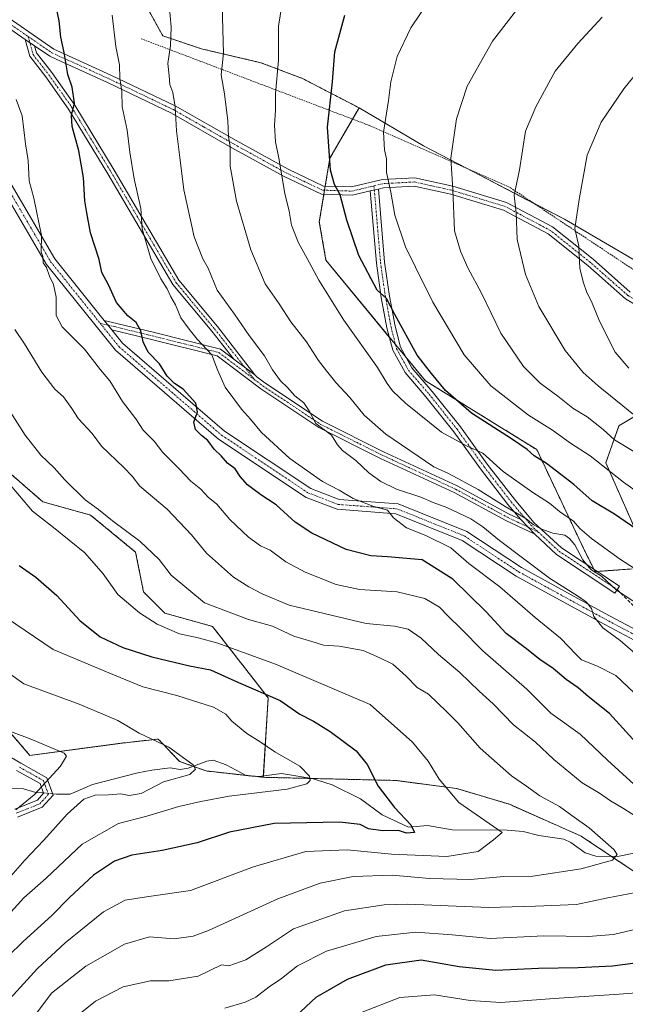
# Model space of a CAD drawing. Units: metres. Extents: x 623625 to 627055, y 4778136 to 4780512.
# Drawn here: x 624198 to 624381, y 4779598 to 4779896 of the extents above; entities that cross this region are included whole.
import ezdxf

# ---------------------------------------------------------------- set-up
doc = ezdxf.new("R2010")
doc.units = ezdxf.units.M
doc.header["$MEASUREMENT"] = 0
for name, pattern in [('TRAZO_Y_PUNTO', [1, 0.5, -0.25, 0, -0.25]), ('TRAZOS', [0.75, 0.5, -0.25]), ('TRAZOSX2', [1.5, 1, -0.5])]:
    doc.linetypes.add(name, pattern=pattern)
for name, color, linetype, lineweight in [('Alambrada', 19, 'TRAZOS', 0), ('Arbolado forestal', 92, 'TRAZOS', 0), ('Arbolado forestal CxS', 92, 'Continuous', 0), ('Camino', 19, 'Continuous', 0), ('Camino Cxs', 19, 'Continuous', 0), ('Camino eje', 39, 'TRAZO_Y_PUNTO', 13), ('Corriente natural lineal', 142, 'Continuous', 13), ('Corriente natural lineal oculto', 19, 'TRAZO_Y_PUNTO', 13), ('Curva de nivel maestra', 36, 'Continuous', 30), ('Curva de nivel normal', 36, 'Continuous', 0), ('Pastizal CxS', 92, 'Continuous', 0), ('Pista no pavimentada', 254, 'Continuous', 13), ('Pista no pavimentada Cxs', 254, 'Continuous', 0), ('Pista pavimentada eje', 135, 'TRAZO_Y_PUNTO', 0), ('Prado', 92, 'Continuous', 0), ('Prado CxS', 92, 'Continuous', 0), ('Senda', 19, 'TRAZOSX2', 0)]:
    doc.layers.add(name, color=color, linetype=linetype, lineweight=lineweight)

# ---------------------------------------------------------------- blocks, each defined once
blk = doc.blocks.new('*U152')
at = {"layer": 'Prado CxS', "color": 92, "linetype": 'Continuous', "lineweight": 0}
blk.add_polyline3d([(624168.05, 4779782.2, 401.9), (624204.86, 4779750.19, 406.39), (624219.27, 4779746.19, 408.93), (624232.87, 4779734.98, 409.09), (624235.27, 4779722.98, 406.66), (624241.67, 4779716.58, 406.04), (624256.08, 4779712.57, 407.27), (624272.88, 4779690.97, 399.45), (624271.39, 4779667, 393.82), (624254.18, 4779668.92, 390.86), (624246.12, 4779671.81, 389.95), (624242.32, 4779675.81, 389.81), (624242.26, 4779675.88, 389.82), (624240.77, 4779677.45, 389.94), (624239.72, 4779678.56, 390.1), (624234.11, 4779677.93, 389.38), (624228.88, 4779677.35, 388.51), (624200.98, 4779673.62, 383.7), (624190.29, 4779685.96, 385.97)], dxfattribs=at)
blk = doc.blocks.new('*U153')
at = {"layer": 'Pastizal CxS', "color": 92, "linetype": 'Continuous', "lineweight": 0}
for points in [[(624390.73, 4779780.33, 469.1), (624378.73, 4779773.13, 461.73), (624374.72, 4779761.92, 455.45), (624384.33, 4779740.32, 449.43)], [(624382.73, 4779729.92, 444.53), (624371.52, 4779729.12, 439.76), (624368.32, 4779735.52, 441.54), (624353.92, 4779765.93, 450.52), (624347.52, 4779769.93, 450.63), (624320.32, 4779786.73, 448.46), (624290.32, 4779823.11, 446.51), (624288.31, 4779834.74, 447.37), (624291.51, 4779853.94, 449.91), (624300.31, 4779869.14, 452.51), (624319.77, 4779857.62, 458.03), (624362.26, 4779835.48, 468.91), (624405.93, 4779809.93, 479.63)]]:
    blk.add_polyline3d(points, dxfattribs=at)
blk = doc.blocks.new('*U161')
at = {"layer": 'Curva de nivel normal', "color": 36, "linetype": 'Continuous', "lineweight": 0}
blk.add_polyline3d([(624388.14, 4779750.41, 455), (624380.1, 4779756.15, 455), (624369.99, 4779764.02, 455), (624364.06, 4779767.92, 455), (624358.71, 4779771.85, 455), (624351.42, 4779776.35, 455), (624340.09, 4779785.23, 455), (624332.03, 4779794.59, 455), (624322.55, 4779810.45, 455), (624317.3, 4779821.04, 455), (624314.27, 4779827.22, 455), (624311.07, 4779836.73, 455), (624309.89, 4779843.66, 455), (624308.56, 4779849.65, 455), (624308.62, 4779853.74, 455), (624307.98, 4779856.48, 455), (624307.71, 4779861.83, 455), (624309.18, 4779871.36, 455), (624309.93, 4779877.02, 455), (624311.78, 4779884.59, 455), (624315.89, 4779893.27, 455), (624325.08, 4779906.98, 455)], dxfattribs=at)
blk = doc.blocks.new('*U166')
at = {"layer": 'Curva de nivel normal', "color": 36, "linetype": 'Continuous', "lineweight": 0}
blk.add_polyline3d([(624193.83, 4779635.52, 390), (624199.39, 4779641.97, 390), (624205.16, 4779648.03, 390), (624212.22, 4779655.89, 390), (624217.26, 4779660.36, 390), (624220.67, 4779661.57, 390), (624224.7, 4779661.72, 390), (624228.42, 4779662.04, 390), (624230.95, 4779661.54, 390), (624234.56, 4779662.13, 390), (624241.28, 4779665.64, 390), (624249.26, 4779667.82, 390), (624250.93, 4779669.47, 390), (624250.2, 4779670.74, 390), (624242.94, 4779676.08, 390), (624233.98, 4779680.3, 390), (624227.47, 4779684.13, 390), (624215.86, 4779689.05, 390), (624199.15, 4779695.28, 390), (624190.28, 4779701.47, 390)], dxfattribs=at)
blk = doc.blocks.new('*U169')
at = {"layer": 'Curva de nivel normal', "color": 36, "linetype": 'Continuous', "lineweight": 0}
blk.add_polyline3d([(624352.96, 4779905.32, 460), (624340.59, 4779889.29, 460), (624332.95, 4779875.65, 460), (624329.7, 4779865.84, 460), (624327.99, 4779853.95, 460), (624328.6, 4779844.49, 460), (624329.12, 4779832.04, 460), (624330.91, 4779825.91, 460), (624333.16, 4779820.82, 460), (624337.22, 4779813.14, 460), (624343.08, 4779801.12, 460), (624349.95, 4779791.02, 460), (624355, 4779785.98, 460), (624360.25, 4779782.07, 460), (624364.78, 4779778.47, 460), (624369.14, 4779775.8, 460), (624373.93, 4779772.05, 460), (624377.37, 4779768.91, 460), (624383.21, 4779765.37, 460)], dxfattribs=at)
blk = doc.blocks.new('*U171')
at = {"layer": 'Curva de nivel normal', "color": 36, "linetype": 'Continuous', "lineweight": 0}
blk.add_polyline3d([(624385.8, 4779881.77, 470), (624380.22, 4779874.86, 470), (624373.32, 4779864.77, 470), (624369.17, 4779854.88, 470), (624366.72, 4779841.44, 470), (624365.43, 4779832.74, 470), (624366.64, 4779827.36, 470), (624366.91, 4779820.58, 470), (624368.04, 4779816.34, 470), (624368.92, 4779813.66, 470), (624370.68, 4779810.12, 470), (624372.84, 4779804.68, 470), (624377.61, 4779795.39, 470), (624381.7, 4779790.55, 470)], dxfattribs=at)
blk = doc.blocks.new('*U194')
at = {"layer": 'Curva de nivel normal', "color": 36, "linetype": 'Continuous', "lineweight": 0}
blk.add_polyline3d([(624373.63, 4779896.51, 465), (624366.28, 4779888.56, 465), (624359.48, 4779880.17, 465), (624353.61, 4779869.41, 465), (624350.56, 4779862.07, 465), (624348.69, 4779850.4, 465), (624347.07, 4779842.74, 465), (624347.66, 4779837.4, 465), (624348.05, 4779829.38, 465), (624350.56, 4779818.78, 465), (624354.58, 4779809.16, 465), (624362.46, 4779795.83, 465), (624367.92, 4779789.25, 465), (624372.43, 4779785.19, 465), (624392.66, 4779768.76, 465)], dxfattribs=at)
blk = doc.blocks.new('*U219')
at = {"layer": 'Curva de nivel normal', "color": 36, "linetype": 'Continuous', "lineweight": 0}
for points in [[(624259.82, 4779597.3, 420), (624265.93, 4779599.12, 420), (624269.19, 4779600.64, 420), (624273.16, 4779603.71, 420), (624276.94, 4779606.26, 420), (624281.76, 4779610.09, 420), (624290.5, 4779614.56, 420), (624305.49, 4779618.95, 420), (624317.39, 4779620.24, 420), (624328.44, 4779619.46, 420), (624339.85, 4779618.34, 420), (624356.02, 4779619.11, 420), (624369.42, 4779618.98, 420), (624377.08, 4779619.56, 420), (624386.08, 4779621.64, 420)], [(624383.26, 4779664.9, 420), (624375.23, 4779672.22, 420), (624367.05, 4779680.04, 420), (624358.16, 4779686.4, 420), (624350.88, 4779693.58, 420), (624337.66, 4779705.24, 420), (624331.01, 4779711.95, 420), (624327.16, 4779715.64, 420), (624324.59, 4779718.36, 420), (624320.13, 4779720.97, 420), (624311.75, 4779722.96, 420), (624300.42, 4779723.73, 420), (624293.42, 4779725.2, 420), (624284.02, 4779728.9, 420), (624278.19, 4779732.05, 420), (624273.52, 4779735.6, 420), (624270.58, 4779736.93, 420), (624266.89, 4779739.47, 420), (624261.26, 4779744.85, 420), (624257.33, 4779749.45, 420), (624254.81, 4779751.59, 420), (624252.54, 4779753.99, 420), (624249.54, 4779756.38, 420), (624245.98, 4779760.18, 420), (624241.05, 4779765.04, 420), (624238.48, 4779768.47, 420), (624235.18, 4779771.83, 420), (624232.92, 4779775.22, 420), (624228.95, 4779780.48, 420), (624225.1, 4779786.7, 420), (624222.31, 4779790.05, 420), (624217.44, 4779796.24, 420), (624210.75, 4779802.97, 420), (624208.93, 4779806.42, 420), (624208.93, 4779811.93, 420), (624208.08, 4779815.81, 420), (624206.87, 4779818.3, 420), (624205.96, 4779820.97, 420), (624204.98, 4779822.38, 420), (624204.92, 4779824.26, 420), (624204.38, 4779825.7, 420), (624204.46, 4779830.62, 420), (624202.13, 4779841.82, 420), (624200.76, 4779847.07, 420), (624200.45, 4779853.2, 420), (624199.64, 4779858.28, 420), (624198.68, 4779866.74, 420), (624196.83, 4779871.61, 420)]]:
    blk.add_polyline3d(points, dxfattribs=at)
blk = doc.blocks.new('*U233')
at = {"layer": 'Curva de nivel normal', "color": 36, "linetype": 'Continuous', "lineweight": 0}
blk.add_polyline3d([(624193.87, 4779756.59, 405), (624201.79, 4779747.38, 405), (624208.07, 4779742.47, 405), (624217.56, 4779734.81, 405), (624223.09, 4779728.41, 405), (624227.54, 4779722.19, 405), (624234.09, 4779716.63, 405), (624239.39, 4779713.25, 405), (624246.16, 4779710.37, 405), (624251.77, 4779709.09, 405), (624257.71, 4779707.5, 405), (624275.09, 4779701.18, 405), (624303.68, 4779689, 405), (624316.45, 4779677.64, 405), (624321.18, 4779671.91, 405), (624324.44, 4779666.46, 405), (624330.38, 4779659.45, 405), (624343.44, 4779650.37, 405), (624340.88, 4779648.15, 405), (624336.23, 4779644.6, 405), (624326.79, 4779643.08, 405), (624310.08, 4779643.83, 405), (624296.75, 4779645.09, 405), (624284.21, 4779644.6, 405), (624268.48, 4779640.01, 405), (624249.39, 4779632.88, 405), (624236.12, 4779630.95, 405), (624229.71, 4779629.89, 405), (624223.16, 4779626.36, 405), (624211.59, 4779617.06, 405), (624203.25, 4779609.29, 405), (624194.89, 4779600.1, 405)], dxfattribs=at)
blk = doc.blocks.new('*U235')
at = {"layer": 'Curva de nivel normal', "color": 36, "linetype": 'Continuous', "lineweight": 0}
for points in [[(624301.22, 4779596.06, 430), (624312.62, 4779600.54, 430), (624323.08, 4779601.37, 430), (624333.83, 4779599.61, 430), (624343.08, 4779599, 430), (624359.17, 4779600.26, 430), (624378.75, 4779601.57, 430), (624398.4, 4779603.09, 430)], [(624385.08, 4779690.81, 430), (624377.77, 4779697.76, 430), (624372.28, 4779700.59, 430), (624367.39, 4779702.43, 430), (624365.8, 4779704.07, 430), (624361.12, 4779708.97, 430), (624353.42, 4779715.25, 430), (624342.8, 4779724.51, 430), (624333.4, 4779731.56, 430), (624327.95, 4779736.27, 430), (624320.48, 4779740.01, 430), (624314.65, 4779742.3, 430), (624310.7, 4779745.31, 430), (624308.85, 4779747.7, 430), (624304.41, 4779748.86, 430), (624298.52, 4779751.17, 430), (624294.34, 4779753.67, 430), (624289.31, 4779756.3, 430), (624279.44, 4779763.23, 430), (624270.86, 4779771.13, 430), (624267.5, 4779775.15, 430), (624264.82, 4779778.14, 430), (624259.92, 4779784.75, 430), (624257.62, 4779790.07, 430), (624255.88, 4779794.53, 430), (624251.44, 4779799.32, 430), (624249.07, 4779802.28, 430), (624246.53, 4779805.69, 430), (624244.95, 4779809.64, 430), (624243.46, 4779812.12, 430), (624242.42, 4779814.51, 430), (624240.49, 4779817.52, 430), (624237.47, 4779823.62, 430), (624234.84, 4779832.6, 430), (624234.47, 4779838.7, 430), (624232.42, 4779847.74, 430), (624231.08, 4779855.74, 430), (624230.37, 4779862.4, 430), (624228.84, 4779869.4, 430), (624228.67, 4779874.07, 430), (624228.13, 4779878.07, 430), (624228.03, 4779882.11, 430), (624226.91, 4779887.64, 430), (624225.78, 4779897.1, 430)]]:
    blk.add_polyline3d(points, dxfattribs=at)
blk = doc.blocks.new('*U237')
at = {"layer": 'Curva de nivel normal', "color": 36, "linetype": 'Continuous', "lineweight": 0}
blk.add_polyline3d([(624191.25, 4779622.04, 395), (624199.1, 4779630.62, 395), (624205.92, 4779636.54, 395), (624216.71, 4779646.86, 395), (624227.71, 4779653.04, 395), (624236.22, 4779655.3, 395), (624245.88, 4779658.17, 395), (624252.6, 4779659.68, 395), (624261.08, 4779661.32, 395), (624278.62, 4779663.45, 395), (624284.49, 4779665.01, 395), (624285.51, 4779666.06, 395), (624285.34, 4779667.33, 395), (624282.43, 4779670.39, 395), (624274.89, 4779674.7, 395), (624270.42, 4779677.71, 395), (624266.43, 4779680.28, 395), (624261.88, 4779683.91, 395), (624260.09, 4779686.06, 395), (624256.41, 4779688.15, 395), (624245.34, 4779691.67, 395), (624235.02, 4779694.35, 395), (624224.74, 4779698.55, 395), (624207.99, 4779705.61, 395), (624193.86, 4779715.2, 395)], dxfattribs=at)
blk = doc.blocks.new('*U238')
at = {"layer": 'Curva de nivel normal', "color": 36, "linetype": 'Continuous', "lineweight": 0}
blk.add_polyline3d([(624200.66, 4779592.63, 410), (624207.53, 4779601.84, 410), (624217.88, 4779610.01, 410), (624229.53, 4779616.61, 410), (624237.08, 4779618.8, 410), (624244.53, 4779618.24, 410), (624250.22, 4779619.07, 410), (624254.86, 4779620.8, 410), (624275.77, 4779630.3, 410), (624288.58, 4779635.09, 410), (624298.51, 4779637.01, 410), (624310.31, 4779637.5, 410), (624321.51, 4779636.46, 410), (624333.89, 4779636.14, 410), (624344.03, 4779637.1, 410), (624352.75, 4779637.14, 410), (624367.32, 4779639.33, 410), (624376.76, 4779641.95, 410), (624378.17, 4779643.73, 410), (624377.2, 4779645.18, 410), (624369.7, 4779651.74, 410), (624364.51, 4779655.45, 410), (624360.82, 4779658.2, 410), (624354.83, 4779661.42, 410), (624350.81, 4779664.31, 410), (624346.28, 4779667.49, 410), (624336.87, 4779675.83, 410), (624330.07, 4779683.44, 410), (624326.82, 4779686.74, 410), (624321.27, 4779692.07, 410), (624317.87, 4779694.11, 410), (624314.55, 4779697.55, 410), (624310.46, 4779701.19, 410), (624306.6, 4779703.06, 410), (624301.57, 4779705.34, 410), (624294.26, 4779706.58, 410), (624289.53, 4779706.87, 410), (624286.08, 4779707.99, 410), (624280.59, 4779709.6, 410), (624274.19, 4779712.67, 410), (624266.94, 4779714.68, 410), (624253.62, 4779719.73, 410), (624243.57, 4779728.04, 410), (624239.96, 4779732.75, 410), (624234.1, 4779738.31, 410), (624225.92, 4779744.49, 410), (624221.69, 4779747.88, 410), (624217.67, 4779750.83, 410), (624211.49, 4779756.81, 410), (624208.34, 4779760.44, 410), (624204.23, 4779764.3, 410), (624199.52, 4779770.28, 410), (624193.47, 4779779.79, 410)], dxfattribs=at)
blk = doc.blocks.new('*U256')
at = {"layer": 'Curva de nivel normal', "color": 36, "linetype": 'Continuous', "lineweight": 0}
blk.add_polyline3d([(624385.71, 4779702.6, 435), (624379.11, 4779708.34, 435), (624373.86, 4779712.09, 435), (624371.16, 4779715.54, 435), (624370.4, 4779718.02, 435), (624368.92, 4779719.92, 435), (624366.56, 4779721.64, 435), (624357.77, 4779727.09, 435), (624342.71, 4779738.53, 435), (624337.64, 4779742.63, 435), (624334.04, 4779745.02, 435), (624326.82, 4779748.48, 435), (624322.68, 4779750, 435), (624318.95, 4779751.6, 435), (624311.61, 4779753.97, 435), (624306.84, 4779756.34, 435), (624303.28, 4779758.98, 435), (624299.3, 4779762.63, 435), (624295.31, 4779765.68, 435), (624293.76, 4779767.43, 435), (624291.98, 4779770.3, 435), (624287.28, 4779773.84, 435), (624285.24, 4779777.67, 435), (624283.67, 4779780.06, 435), (624280.93, 4779782.18, 435), (624278.74, 4779784.66, 435), (624276.63, 4779786.75, 435), (624274.2, 4779790.06, 435), (624271.73, 4779794.24, 435), (624267.11, 4779800.36, 435), (624262.76, 4779806.81, 435), (624257.47, 4779814.12, 435), (624254.74, 4779820.73, 435), (624253.2, 4779823.52, 435), (624250.53, 4779830.17, 435), (624247.38, 4779844.4, 435), (624246.19, 4779854.11, 435), (624245.2, 4779862.22, 435), (624244.82, 4779869.44, 435), (624244.13, 4779873.74, 435), (624243.24, 4779876.16, 435), (624243.04, 4779878.76, 435), (624242.56, 4779882.49, 435), (624243.35, 4779887.91, 435), (624243.6, 4779893.46, 435), (624243, 4779900.3, 435)], dxfattribs=at)
blk = doc.blocks.new('*U258')
at = {"layer": 'Curva de nivel normal', "color": 36, "linetype": 'Continuous', "lineweight": 0}
blk.add_polyline3d([(624382.88, 4779720.24, 440), (624377.94, 4779723.48, 440), (624373.44, 4779727.76, 440), (624370.28, 4779729.75, 440), (624367.84, 4779732.64, 440), (624365.46, 4779737.23, 440), (624363.84, 4779739.08, 440), (624362.4, 4779740.13, 440), (624358.8, 4779740.76, 440), (624355.11, 4779742.04, 440), (624352.88, 4779743.34, 440), (624350.62, 4779745.15, 440), (624344.43, 4779748.75, 440), (624336.26, 4779753.91, 440), (624327.32, 4779758.7, 440), (624322.85, 4779760.75, 440), (624308.4, 4779770.6, 440), (624301.81, 4779776.34, 440), (624297.49, 4779781.66, 440), (624293.25, 4779786.16, 440), (624290.51, 4779789.76, 440), (624288.05, 4779792.82, 440), (624284.42, 4779798.5, 440), (624279.7, 4779804.48, 440), (624276.2, 4779810, 440), (624271.98, 4779816, 440), (624267.67, 4779826.31, 440), (624263.33, 4779840.94, 440), (624261.36, 4779851.5, 440), (624261.43, 4779857.43, 440), (624260.91, 4779860.43, 440), (624260.71, 4779865.18, 440), (624259.74, 4779873.32, 440), (624258.68, 4779879.14, 440), (624259.35, 4779885.67, 440), (624259.03, 4779900.02, 440)], dxfattribs=at)
blk = doc.blocks.new('*U261')
at = {"layer": 'Curva de nivel normal', "color": 36, "linetype": 'Continuous', "lineweight": 0}
for points in [[(624212.49, 4779592.74, 415), (624220.78, 4779599.4, 415), (624229.15, 4779603.71, 415), (624237.4, 4779605.6, 415), (624242.91, 4779605.58, 415), (624251.72, 4779607.01, 415), (624258.75, 4779610.34, 415), (624261.02, 4779610.1, 415), (624266.16, 4779611.85, 415), (624272.39, 4779615.84, 415), (624280.54, 4779621.24, 415), (624295.93, 4779626.66, 415), (624307.83, 4779628.48, 415), (624314.96, 4779628.68, 415), (624339.46, 4779627.66, 415), (624353.58, 4779628.06, 415), (624365.95, 4779628.6, 415), (624375.39, 4779630.66, 415), (624383.78, 4779632.23, 415)], [(624387.99, 4779652.55, 415), (624380.11, 4779657.55, 415), (624376.22, 4779659.87, 415), (624372.89, 4779662.23, 415), (624367.65, 4779665.36, 415), (624359.04, 4779672.37, 415), (624353.58, 4779677.61, 415), (624346.91, 4779682.84, 415), (624340.78, 4779689.16, 415), (624336.51, 4779693.04, 415), (624330.68, 4779698.63, 415), (624324.29, 4779704.1, 415), (624319.02, 4779709.02, 415), (624315.07, 4779711.76, 415), (624311.02, 4779712.62, 415), (624302.49, 4779713.47, 415), (624279.25, 4779718.96, 415), (624271.03, 4779722.36, 415), (624267.06, 4779724.56, 415), (624262.45, 4779727.43, 415), (624254.24, 4779734.71, 415), (624249.76, 4779740.2, 415), (624242.41, 4779747.92, 415), (624234.17, 4779754.96, 415), (624231.85, 4779757.92, 415), (624229.33, 4779760.58, 415), (624222.62, 4779766.98, 415), (624219.8, 4779770.82, 415), (624215.63, 4779775.19, 415), (624213.63, 4779778.38, 415), (624211.13, 4779781.84, 415), (624208.49, 4779784.22, 415), (624204.55, 4779789.33, 415), (624199.38, 4779797.86, 415), (624196.46, 4779802.26, 415)]]:
    blk.add_polyline3d(points, dxfattribs=at)
blk = doc.blocks.new('*U267')
at = {"layer": 'Curva de nivel maestra', "color": 36, "linetype": 'Continuous', "lineweight": 30}
for points in [[(624281.08, 4779594.78, 425), (624287.34, 4779600.67, 425), (624296.78, 4779606.02, 425), (624308.34, 4779610.38, 425), (624319.08, 4779611.85, 425), (624330.46, 4779609.85, 425), (624341.6, 4779608.77, 425), (624354.46, 4779609.41, 425), (624366.42, 4779609.55, 425), (624376.75, 4779610.09, 425), (624386.71, 4779611.38, 425)], [(624386.97, 4779674.09, 425), (624375.83, 4779686.25, 425), (624369.43, 4779691.36, 425), (624366.4, 4779694, 425), (624362.78, 4779696.58, 425), (624358.9, 4779699.82, 425), (624354.8, 4779702.58, 425), (624350.38, 4779706.14, 425), (624344.65, 4779710.41, 425), (624338.62, 4779716.98, 425), (624328.61, 4779726.82, 425), (624319.32, 4779732.64, 425), (624308.91, 4779733.59, 425), (624303.86, 4779733.84, 425), (624296.44, 4779735.76, 425), (624286.06, 4779740.71, 425), (624281.06, 4779744.06, 425), (624275.27, 4779749.3, 425), (624270.66, 4779752.31, 425), (624266.67, 4779755.32, 425), (624264.47, 4779757.79, 425), (624262.87, 4779760.19, 425), (624260.56, 4779761.88, 425), (624258.7, 4779764.02, 425), (624256.62, 4779766.12, 425), (624254.7, 4779768.72, 425), (624252.71, 4779770.2, 425), (624250.95, 4779772.06, 425), (624250.48, 4779774.28, 425), (624251.53, 4779777.31, 425), (624251, 4779779.99, 425), (624247.17, 4779784.16, 425), (624244.57, 4779785.89, 425), (624242.38, 4779788.08, 425), (624240.03, 4779791.89, 425), (624236.62, 4779795.32, 425), (624235.11, 4779798.44, 425), (624234.46, 4779801.84, 425), (624232.99, 4779804.3, 425), (624230.48, 4779806.36, 425), (624227.09, 4779810.39, 425), (624224.65, 4779815.66, 425), (624222.72, 4779819.4, 425), (624221.92, 4779823.32, 425), (624219.26, 4779831.4, 425), (624218.11, 4779837.4, 425), (624217.5, 4779841.07, 425), (624217.15, 4779848.07, 425), (624215.77, 4779856.16, 425), (624213.73, 4779863.51, 425), (624213.55, 4779866.87, 425), (624214.41, 4779870.56, 425), (624213.7, 4779875.42, 425), (624212.46, 4779879.18, 425), (624211.35, 4779885.85, 425), (624210.26, 4779890.52, 425), (624209.79, 4779895.4, 425), (624209.09, 4779898.74, 425)]]:
    blk.add_polyline3d(points, dxfattribs=at)
blk = doc.blocks.new('*U276')
at = {"layer": 'Curva de nivel maestra', "color": 36, "linetype": 'Continuous', "lineweight": 30}
blk.add_polyline3d([(624197.7, 4779730.94, 400), (624202.71, 4779727.46, 400), (624209.13, 4779721.88, 400), (624215.99, 4779714.31, 400), (624222.15, 4779709.47, 400), (624229, 4779706.22, 400), (624237.76, 4779703.36, 400), (624249.1, 4779700.69, 400), (624255.44, 4779699.43, 400), (624263.95, 4779695.61, 400), (624276.54, 4779690.19, 400), (624282.43, 4779686.09, 400), (624286.6, 4779683.92, 400), (624291.57, 4779680.87, 400), (624299.42, 4779674.98, 400), (624302.76, 4779670.88, 400), (624306.04, 4779664.32, 400), (624310.95, 4779657.94, 400), (624315.96, 4779652.7, 400), (624317.02, 4779650.36, 400), (624314.6, 4779650.11, 400), (624312.16, 4779650.91, 400), (624307.5, 4779650.86, 400), (624303.19, 4779651.41, 400), (624300.68, 4779652.73, 400), (624294.38, 4779653.5, 400), (624274.66, 4779653.05, 400), (624261.16, 4779650.43, 400), (624251.41, 4779647.24, 400), (624240.92, 4779644.9, 400), (624231.77, 4779643.46, 400), (624226.46, 4779641.71, 400), (624220.2, 4779637.42, 400), (624212.9, 4779630.72, 400), (624207.63, 4779625.28, 400), (624198.93, 4779617.46, 400), (624189.81, 4779608.54, 400)], dxfattribs=at)

msp = doc.modelspace()

# ---------------------------------------------------------------- linework, layer by layer
at = {"layer": 'Alambrada', "color": 19, "linetype": 'TRAZOS', "lineweight": 0}
msp.add_polyline3d([(624234.53, 4779890.01, 444.99), (624302.29, 4779864.23, 455.02), (624303.38, 4779863.84, 455.27), (624345.97, 4779845.02, 464.85), (624388.75, 4779816.51, 481.19), (624389.64, 4779815.91, 478.06), (624426.65, 4779793.32, 483.47), (624437.9, 4779786.95, 483.66), (624438.3, 4779786.95, 483.73), (624439.29, 4779809.04, 485.76), (624439.39, 4779810.33, 485.87), (624444.07, 4779833.52, 485.92)], dxfattribs=at)
at = {"layer": 'Arbolado forestal', "color": 92, "linetype": 'TRAZOS', "lineweight": 0}
for points in [[(624300.31, 4779869.14, 452.51), (624283.26, 4779877.97, 447.09), (624270.7, 4779882.76, 443.21), (624252.74, 4779886.95, 437.72), (624241.05, 4779890.89, 434.11), (624227.45, 4779915.71, 430.27), (624237.05, 4779920.51, 432.74), (624241.85, 4779942.93, 432.72), (624229.05, 4779958.94, 428.43), (624226.65, 4779966.14, 427.35), (624225.05, 4780002.17, 424.67), (624233.05, 4780016.58, 425.03), (624248.24, 4780028.53, 426.9), (624257.04, 4780029.33, 427.67)], [(624382.73, 4779729.92, 444.53), (624372.15, 4779729.16, 440.11), (624371.52, 4779729.12, 439.76), (624371.18, 4779729.8, 440.09), (624368.32, 4779735.52, 441.54), (624353.92, 4779765.93, 450.52), (624347.52, 4779769.93, 450.63), (624320.31, 4779786.73, 448.46), (624314.49, 4779793.79, 448.45), (624311.3, 4779797.67, 447.84), (624309.42, 4779799.94, 447.89), (624290.32, 4779823.11, 446.51), (624288.31, 4779834.74, 447.37), (624289.69, 4779843.02, 448.32), (624289.9, 4779844.26, 448.51), (624290.1, 4779845.5, 448.76), (624291.51, 4779853.94, 449.91), (624298.34, 4779865.73, 452.13), (624300.31, 4779869.14, 452.51)], [(624168.05, 4779782.2, 401.9), (624204.86, 4779750.19, 406.39), (624219.27, 4779746.19, 408.93), (624232.87, 4779734.98, 409.09), (624235.27, 4779722.98, 406.66), (624241.67, 4779716.58, 406.04), (624256.08, 4779712.57, 407.27), (624272.88, 4779690.97, 399.45), (624271.42, 4779667.38, 393.77), (624271.39, 4779667, 393.82)], [(624390.73, 4779780.33, 469.1), (624378.73, 4779773.13, 461.73), (624374.72, 4779761.92, 455.45), (624384.33, 4779740.32, 449.43)], [(624271.39, 4779667, 393.82), (624267.45, 4779667.44, 392.99), (624266.1, 4779667.59, 392.78), (624254.18, 4779668.92, 390.86), (624250.29, 4779670.32, 390.08), (624246.12, 4779671.81, 389.95), (624242.32, 4779675.81, 389.81), (624242.26, 4779675.88, 389.82), (624240.77, 4779677.45, 389.94), (624239.72, 4779678.56, 390.1), (624234.11, 4779677.93, 389.38), (624228.88, 4779677.35, 388.51), (624200.98, 4779673.63, 383.7), (624190.29, 4779685.96, 385.97)], [(624271.39, 4779667, 393.82), (624285.8, 4779666.66, 395.41), (624311.29, 4779666.06, 401.49), (624329.7, 4779663.66, 405.65), (624345.7, 4779658.85, 407.49), (624367.3, 4779649.25, 408.55), (624376.45, 4779643.14, 410.46), (624396.11, 4779630.03, 416.82), (624413.71, 4779625.23, 421.69), (624434.52, 4779627.63, 429.91), (624444.29, 4779629.8, 431.36), (624456.12, 4779632.43, 431.63), (624468.12, 4779630.83, 431.74), (624485.72, 4779626.03, 435.85), (624495.95, 4779621.93, 437.89), (624499.05, 4779620.69, 437.94), (624501.54, 4779619.69, 437.84), (624501.73, 4779619.62, 437.84), (624511.01, 4779611.66, 438.89), (624512.93, 4779610.01, 439.29), (624532.13, 4779591.6, 445.07)]]:
    msp.add_polyline3d(points, dxfattribs=at)
at = {"layer": 'Arbolado forestal CxS', "color": 92, "linetype": 'Continuous', "lineweight": 0}
for points in [[(624227.45, 4779915.71, 430.27), (624241.05, 4779890.89, 434.11), (624252.74, 4779886.95, 437.72), (624270.7, 4779882.76, 443.21), (624283.26, 4779877.97, 447.09), (624300.31, 4779869.14, 452.51), (624291.51, 4779853.94, 449.91), (624288.31, 4779834.74, 447.37), (624290.32, 4779823.11, 446.51), (624320.32, 4779786.73, 448.46), (624347.52, 4779769.93, 450.63), (624353.92, 4779765.93, 450.52), (624368.32, 4779735.52, 441.54), (624371.52, 4779729.12, 439.76), (624382.73, 4779729.92, 444.53)], [(624532.13, 4779591.6, 445.07), (624512.93, 4779610.01, 439.29), (624501.73, 4779619.62, 437.84), (624485.72, 4779626.03, 435.85), (624468.12, 4779630.83, 431.74), (624456.12, 4779632.43, 431.63), (624444.29, 4779629.8, 431.36), (624434.52, 4779627.63, 429.91), (624413.71, 4779625.23, 421.69), (624396.11, 4779630.03, 416.82), (624367.3, 4779649.25, 408.55), (624345.7, 4779658.85, 407.49), (624329.7, 4779663.66, 405.65), (624311.3, 4779666.06, 401.49), (624271.39, 4779667, 393.82), (624272.88, 4779690.97, 399.45), (624256.08, 4779712.57, 407.27), (624241.67, 4779716.58, 406.04), (624235.27, 4779722.98, 406.66), (624232.87, 4779734.98, 409.09), (624219.27, 4779746.19, 408.93), (624204.86, 4779750.19, 406.39), (624168.05, 4779782.2, 401.9)], [(624384.33, 4779740.32, 449.43), (624374.72, 4779761.92, 455.45), (624378.73, 4779773.13, 461.73), (624390.73, 4779780.33, 469.1)], [(624190.29, 4779685.96, 385.97), (624200.98, 4779673.62, 383.7), (624228.88, 4779677.35, 388.51), (624234.11, 4779677.93, 389.38), (624239.72, 4779678.56, 390.1), (624240.77, 4779677.45, 389.94), (624242.26, 4779675.88, 389.82), (624242.32, 4779675.81, 389.81), (624246.12, 4779671.81, 389.95), (624254.18, 4779668.92, 390.86), (624271.39, 4779667, 393.82), (624271.39, 4779667, 393.82), (624311.3, 4779666.06, 401.49), (624329.7, 4779663.66, 405.65), (624345.7, 4779658.85, 407.49), (624367.3, 4779649.25, 408.55), (624396.11, 4779630.03, 416.82)]]:
    msp.add_polyline3d(points, dxfattribs=at)
at = {"layer": 'Camino', "color": 19, "linetype": 'Continuous', "lineweight": 0}
for points in [[(624199.55, 4779889.78, 422.22), (624189.17, 4779896.93, 419.02), (624171.77, 4779910.1, 414.66), (624156.01, 4779924.03, 410.48), (624146.5, 4779931.55, 408.79)], [(624190.64, 4779898.96, 419.71), (624208.18, 4779886.87, 424.3), (624210.21, 4779885.95, 424.75), (624225.41, 4779879.03, 429.19), (624244.85, 4779869.7, 434.91), (624263.17, 4779859.26, 440.47), (624278.87, 4779850.6, 445.62), (624289.56, 4779845.52, 448.61), (624298.03, 4779845.24, 451.25), (624307.33, 4779847.48, 454.13), (624317.14, 4779848, 457.2), (624328.63, 4779845.45, 460.01), (624344.83, 4779840.53, 464.03), (624358.71, 4779833.16, 467.74), (624370.92, 4779823.42, 470.95), (624382.15, 4779813.51, 473.23)], [(624262.5, 4779793.23, 431.52), (624255.84, 4779801.71, 431.37), (624244.15, 4779815.79, 430.54), (624224.53, 4779849.2, 427.17), (624212.64, 4779868.74, 424.62), (624205.8, 4779878.48, 423.08), (624200.92, 4779884.72, 422.28), (624199.55, 4779889.78, 422.22)], [(624202.35, 4779887.85, 422.85), (624199.55, 4779889.78, 422.22)], [(624202.35, 4779887.85, 422.85), (624199.55, 4779889.78, 422.22)], [(624202.35, 4779887.85, 422.85), (624202.93, 4779885.72, 422.87), (624207.57, 4779879.79, 423.61), (624214.49, 4779869.95, 425.04), (624226.42, 4779850.33, 427.67), (624245.95, 4779817.06, 431.14), (624257.55, 4779803.1, 432.07), (624268.86, 4779788.53, 432.56)], [(624303.68, 4779844.03, 452.71), (624298.28, 4779842.74, 450.91), (624288.96, 4779843.04, 448.15), (624277.73, 4779848.37, 444.89), (624261.95, 4779857.08, 439.95), (624243.69, 4779867.48, 434.49), (624224.35, 4779876.76, 428.73), (624210.22, 4779883.2, 424.64), (624206.94, 4779884.69, 423.8), (624202.35, 4779887.85, 422.85)], [(624306.14, 4779844.63, 453.31), (624303.68, 4779844.03, 452.71)], [(624306.14, 4779844.63, 453.31), (624303.68, 4779844.03, 452.71)], [(624349.11, 4779744.81, 439.28), (624345.23, 4779749.38, 440.17), (624336.99, 4779760.11, 443.46), (624328.87, 4779771.34, 445.93), (624320.46, 4779781.91, 447.1), (624314.18, 4779789.19, 447.03), (624310.45, 4779795.94, 447.4), (624308.71, 4779802.72, 448.49), (624307.01, 4779811.91, 450.13), (624305.54, 4779822.28, 451.13), (624303.68, 4779844.03, 452.71)], [(624446.74, 4779771.54, 482.18), (624441.7, 4779774.35, 481.62), (624440.88, 4779774.47, 481.49), (624439.64, 4779774.96, 481.33), (624438.55, 4779775.71, 481.21), (624413.83, 4779791.85, 479.1), (624380.68, 4779811.48, 472.87), (624369.31, 4779821.5, 470.54), (624357.34, 4779831.06, 467.38), (624343.87, 4779838.21, 463.53), (624327.99, 4779843.03, 459.78), (624316.93, 4779845.49, 457.03), (624307.69, 4779845, 453.95), (624306.14, 4779844.63, 453.31)], [(624306.14, 4779844.63, 453.31), (624308.02, 4779822.56, 451.99), (624309.47, 4779812.31, 450.92), (624311.16, 4779803.26, 449.05), (624312.79, 4779796.87, 448.35), (624316.24, 4779790.63, 448.06), (624322.38, 4779783.51, 447.93), (624330.86, 4779772.85, 446.97), (624339, 4779761.6, 444.29), (624347.17, 4779750.95, 441.43), (624353.08, 4779743.99, 440.22), (624361.38, 4779736.28, 439.07), (624378.87, 4779724.72, 441.08), (624377.49, 4779722.63, 439.45), (624359.83, 4779734.3, 438.5), (624353.31, 4779740.37, 438.94)], [(624223.41, 4779804.96, 422.38), (624225.67, 4779802.14, 422.44)], [(624223.41, 4779804.96, 422.38), (624238.17, 4779801.36, 426.26), (624258.5, 4779796.27, 431.07), (624262.5, 4779793.23, 431.52)], [(624353.31, 4779740.37, 438.94), (624344.56, 4779744.54, 437.87), (624328.96, 4779753, 437.17), (624306.75, 4779763.31, 436.98), (624288.15, 4779772.61, 434.79), (624270.61, 4779784.31, 432.49), (624257.53, 4779794.25, 430.26), (624237.64, 4779799.22, 425.74), (624225.67, 4779802.14, 422.44)], [(624262.5, 4779793.23, 431.52), (624265.98, 4779790.59, 432.24), (624268.86, 4779788.53, 432.56)], [(624262.5, 4779793.23, 431.52), (624265.98, 4779790.59, 432.24), (624268.86, 4779788.53, 432.56)], [(624268.86, 4779788.53, 432.56), (624269.45, 4779787.95, 432.6), (624271.88, 4779786.1, 433.01), (624289.26, 4779774.52, 435.64), (624307.71, 4779765.3, 437.95), (624329.95, 4779754.97, 438.36), (624345.56, 4779746.5, 438.97), (624349.11, 4779744.81, 439.28)], [(624349.11, 4779744.81, 439.28), (624353.31, 4779740.37, 438.94)], [(624349.11, 4779744.81, 439.28), (624353.31, 4779740.37, 438.94)], [(624190.08, 4779676.05, 382.83), (624198.19, 4779671.28, 382.78), (624206.05, 4779666.88, 384.28), (624207.99, 4779661.61, 386.43), (624204.68, 4779657.97, 386.55), (624197.19, 4779654.95, 385.52)], [(624196.44, 4779657.34, 384.81), (624203.22, 4779660.08, 385.32), (624205.12, 4779662.17, 385.17), (624204.03, 4779665.15, 384.03), (624196.94, 4779669.11, 382.22)]]:
    msp.add_polyline3d(points, dxfattribs=at)
at = {"layer": 'Camino Cxs', "color": 19, "linetype": 'Continuous', "lineweight": 0}
for points in [[(624380.68, 4779811.48, 472.87), (624369.31, 4779821.5, 470.54), (624357.34, 4779831.06, 467.38), (624343.87, 4779838.21, 463.53), (624327.99, 4779843.03, 459.78), (624316.93, 4779845.49, 457.03), (624307.69, 4779845, 453.95), (624306.14, 4779844.63, 453.31), (624303.68, 4779844.03, 452.71), (624298.28, 4779842.74, 450.91), (624288.96, 4779843.04, 448.15), (624277.73, 4779848.37, 444.89), (624261.95, 4779857.08, 439.95), (624243.69, 4779867.48, 434.49), (624224.35, 4779876.76, 428.73), (624210.22, 4779883.2, 424.64), (624206.94, 4779884.69, 423.8), (624202.35, 4779887.85, 422.85), (624199.55, 4779889.78, 422.22), (624189.17, 4779896.93, 419.02)], [(624190.64, 4779898.96, 419.71), (624208.18, 4779886.87, 424.3), (624210.21, 4779885.95, 424.75), (624225.41, 4779879.03, 429.19), (624244.85, 4779869.7, 434.91), (624263.17, 4779859.26, 440.47), (624278.87, 4779850.6, 445.62), (624289.56, 4779845.52, 448.61), (624298.03, 4779845.24, 451.25), (624307.33, 4779847.48, 454.13), (624317.14, 4779848, 457.2), (624328.63, 4779845.45, 460.01), (624344.83, 4779840.53, 464.03), (624358.71, 4779833.16, 467.74), (624370.92, 4779823.42, 470.95), (624382.15, 4779813.51, 473.23)], [(624190.08, 4779676.05, 382.83), (624198.19, 4779671.28, 382.78), (624206.05, 4779666.88, 384.28), (624207.99, 4779661.61, 386.43), (624204.68, 4779657.97, 386.55), (624197.19, 4779654.95, 385.52)], [(624196.44, 4779657.34, 384.81), (624203.22, 4779660.08, 385.32), (624205.12, 4779662.17, 385.17), (624204.03, 4779665.15, 384.03), (624196.94, 4779669.11, 382.22)]]:
    msp.add_polyline3d(points, dxfattribs=at)
for points in [[(624202.35, 4779887.85, 422.85), (624202.93, 4779885.72, 422.87), (624207.57, 4779879.79, 423.61), (624214.49, 4779869.95, 425.04), (624226.42, 4779850.33, 427.67), (624245.95, 4779817.06, 431.14), (624257.55, 4779803.1, 432.07), (624268.86, 4779788.53, 432.56), (624265.98, 4779790.59, 432.24), (624262.5, 4779793.23, 431.52), (624255.84, 4779801.71, 431.37), (624244.15, 4779815.79, 430.54), (624224.53, 4779849.2, 427.17), (624212.64, 4779868.74, 424.62), (624205.8, 4779878.48, 423.08), (624200.92, 4779884.72, 422.28), (624199.55, 4779889.78, 422.22), (624202.35, 4779887.85, 422.85)], [(624353.31, 4779740.37, 438.94), (624349.11, 4779744.81, 439.28), (624345.23, 4779749.38, 440.17), (624336.99, 4779760.11, 443.46), (624328.87, 4779771.34, 445.93), (624320.46, 4779781.91, 447.1), (624314.18, 4779789.19, 447.03), (624310.45, 4779795.94, 447.4), (624308.71, 4779802.72, 448.49), (624307.01, 4779811.91, 450.13), (624305.54, 4779822.28, 451.13), (624303.68, 4779844.03, 452.71), (624306.14, 4779844.63, 453.31), (624308.02, 4779822.56, 451.99), (624309.47, 4779812.31, 450.92), (624311.16, 4779803.26, 449.05), (624312.79, 4779796.87, 448.35), (624316.24, 4779790.63, 448.06), (624322.38, 4779783.51, 447.93), (624330.86, 4779772.85, 446.97), (624339, 4779761.6, 444.29), (624347.17, 4779750.95, 441.43), (624353.08, 4779743.99, 440.22), (624361.38, 4779736.28, 439.07), (624378.87, 4779724.72, 441.08), (624377.49, 4779722.63, 439.45), (624359.83, 4779734.3, 438.5), (624353.31, 4779740.37, 438.94)], [(624262.5, 4779793.23, 431.52), (624265.98, 4779790.59, 432.24), (624268.86, 4779788.53, 432.56), (624269.45, 4779787.95, 432.6), (624271.88, 4779786.1, 433.01), (624289.26, 4779774.52, 435.64), (624307.71, 4779765.3, 437.95), (624329.95, 4779754.97, 438.36), (624345.56, 4779746.5, 438.97), (624349.11, 4779744.81, 439.28), (624353.31, 4779740.37, 438.94), (624344.56, 4779744.54, 437.87), (624328.96, 4779753, 437.17), (624306.75, 4779763.31, 436.98), (624288.15, 4779772.61, 434.79), (624270.61, 4779784.31, 432.49), (624257.53, 4779794.25, 430.26), (624237.64, 4779799.22, 425.74), (624225.67, 4779802.14, 422.44), (624223.41, 4779804.96, 422.38), (624238.17, 4779801.36, 426.26), (624258.5, 4779796.27, 431.07), (624262.5, 4779793.23, 431.52)]]:
    msp.add_polyline3d(points, close=True, dxfattribs=at)
at = {"layer": 'Camino eje', "color": 39, "linetype": 'TRAZO_Y_PUNTO', "lineweight": 13}
for points in [[(624139.99, 4779940.27, 407.8), (624141.52, 4779939.21, 407.9), (624143.61, 4779935.43, 408.21), (624156.81, 4779924.99, 410.69), (624164.69, 4779918.04, 412.63), (624172.57, 4779911.07, 414.82), (624189.91, 4779897.95, 419.38), (624200.45, 4779890.68, 422.5)], [(624200.45, 4779890.68, 422.5), (624207.56, 4779885.78, 424.06), (624210.22, 4779884.58, 424.69), (624217.82, 4779881.12, 426.97), (624224.88, 4779877.9, 428.98), (624244.27, 4779868.59, 434.71), (624253.43, 4779863.37, 437.39), (624262.56, 4779858.17, 440.17), (624270.41, 4779853.84, 442.87), (624278.3, 4779849.49, 445.26), (624283.65, 4779846.95, 446.97), (624289.26, 4779844.28, 448.36), (624293.92, 4779844.13, 449.64), (624298.16, 4779843.99, 451.02), (624300.86, 4779844.64, 452.19), (624304.8, 4779845.59, 453.24)], [(624200.45, 4779890.68, 422.5), (624201.92, 4779885.22, 422.58), (624206.69, 4779879.13, 423.27), (624213.57, 4779869.34, 424.82), (624225.47, 4779849.76, 427.42), (624245.05, 4779816.43, 430.84), (624256.69, 4779802.4, 431.67), (624268.68, 4779787.16, 432.34)], [(624446.18, 4779775.7, 482.63), (624445.94, 4779775.42, 482.55), (624444.12, 4779774.55, 482.11), (624441.03, 4779775.76, 481.58), (624440.23, 4779776.07, 481.48), (624439.53, 4779776.56, 481.41), (624426.85, 4779784.85, 480.86), (624414.49, 4779792.92, 479.4), (624397.99, 4779802.68, 476.73), (624381.42, 4779812.5, 473.01), (624375.73, 4779817.51, 472.34), (624370.12, 4779822.46, 470.75), (624364.13, 4779827.24, 469.03), (624358.03, 4779832.11, 467.54), (624344.35, 4779839.37, 463.75), (624328.31, 4779844.24, 459.89), (624322.78, 4779845.47, 458.5), (624317.04, 4779846.75, 457.11), (624307.51, 4779846.24, 454.04), (624304.8, 4779845.59, 453.24)], [(624304.8, 4779845.59, 453.24), (624305.85, 4779833.3, 452.34), (624306.78, 4779822.42, 451.52), (624308.24, 4779812.11, 450.53), (624309.09, 4779807.59, 449.71), (624309.94, 4779802.99, 448.78), (624310.75, 4779799.8, 448.13), (624311.62, 4779796.41, 447.78), (624315.21, 4779789.91, 447.53), (624321.42, 4779782.71, 447.35), (624329.87, 4779772.1, 446.43), (624333.94, 4779766.47, 444.84), (624338, 4779760.86, 443.81), (624342.08, 4779755.53, 442.32), (624346.2, 4779750.17, 440.8), (624349.16, 4779746.69, 440.2), (624352.18, 4779743.13, 439.66), (624354.39, 4779741.07, 439.4)], [(624222.14, 4779804.13, 421.99), (624237.91, 4779800.29, 425.99), (624258.02, 4779795.26, 430.67), (624268.68, 4779787.16, 432.34)], [(624268.68, 4779787.16, 432.34), (624271.24, 4779785.21, 432.74), (624288.71, 4779773.56, 435.24), (624307.23, 4779764.3, 437.44), (624329.45, 4779753.99, 437.66), (624345.06, 4779745.52, 438.39), (624354.39, 4779741.07, 439.4)], [(624354.39, 4779741.07, 439.4), (624360.61, 4779735.29, 438.8), (624378.18, 4779723.68, 440.37)], [(624196.82, 4779656.15, 385.16), (624200.21, 4779657.52, 385.39), (624203.95, 4779659.03, 385.94), (624206.56, 4779661.89, 385.75), (624205.59, 4779664.53, 384.63), (624205.04, 4779666.02, 384.17), (624201.11, 4779668.22, 382.78), (624197.57, 4779670.2, 382.49)]]:
    msp.add_polyline3d(points, dxfattribs=at)
at = {"layer": 'Corriente natural lineal', "color": 142, "linetype": 'Continuous', "lineweight": 13}
for points in [[(624383.72, 4779644.19, 411.14), (624378.25, 4779643.13, 410.63), (624371.77, 4779643.18, 408.71), (624368.56, 4779644.17, 408.19), (624364.19, 4779647.31, 407.69), (624362.08, 4779648.38, 407.26), (624354.51, 4779649.42, 406.43), (624349.85, 4779650.63, 406.22), (624345, 4779651, 405.8), (624328.36, 4779651.13, 403.05), (624320.97, 4779652.41, 401.65), (624315.2, 4779652, 400.24), (624307.29, 4779655.66, 398.77), (624300.78, 4779660.46, 397.97), (624292.2, 4779664.7, 396.53), (624286.15, 4779666.6, 395.49), (624276.85, 4779668.13, 394.19), (624270.25, 4779667.22, 393.57), (624266.2, 4779667.53, 392.79), (624260.23, 4779670.76, 392.38), (624256.28, 4779672.14, 391.63), (624254.39, 4779671.88, 391.18), (624248.74, 4779669.72, 389.97), (624246.32, 4779669.38, 389.96), (624243.32, 4779669.83, 389.6), (624237.76, 4779669.18, 388.78), (624233.53, 4779668.39, 387.73), (624219.9, 4779664.82, 388.16), (624213.16, 4779661.91, 388.18), (624209.03, 4779661.96, 386.7), (624207.82, 4779662.06, 386.19)], [(624205.08, 4779662.28, 385.12), (624202.8, 4779662.47, 384.29), (624199, 4779663.49, 383.27), (624184.76, 4779663.71, 380.71)]]:
    msp.add_polyline3d(points, dxfattribs=at)
at = {"layer": 'Corriente natural lineal oculto', "color": 19, "linetype": 'TRAZO_Y_PUNTO', "lineweight": 13}
msp.add_polyline3d([(624207.82, 4779662.06, 386.19), (624205.08, 4779662.28, 385.12)], dxfattribs=at)
at = {"layer": 'Curva de nivel maestra', "color": 36, "linetype": 'Continuous', "lineweight": 30}
msp.add_polyline3d([(624385.75, 4779740.74, 450), (624377.4, 4779746.48, 450), (624370.69, 4779750.52, 450), (624365.16, 4779755.38, 450), (624361.19, 4779758.41, 450), (624356.91, 4779761.79, 450), (624353.16, 4779764.07, 450), (624350.98, 4779766.03, 450), (624346.35, 4779769.17, 450), (624334.24, 4779776.98, 450), (624326.4, 4779783.84, 450), (624322.11, 4779788.9, 450), (624317.83, 4779794.48, 450), (624311.06, 4779806.72, 450), (624308.54, 4779811.53, 450), (624305.76, 4779814.08, 450), (624300.21, 4779824.53, 450), (624296.56, 4779835.22, 450), (624294.55, 4779842.87, 450), (624292.87, 4779846, 450), (624291.7, 4779850.28, 450), (624290.81, 4779863.28, 450), (624292.3, 4779876.96, 450), (624293.03, 4779886.07, 450), (624295.97, 4779897.12, 450)], dxfattribs=at)
at = {"layer": 'Curva de nivel normal', "color": 36, "linetype": 'Continuous', "lineweight": 0}
for points in [[(624384.85, 4779729.14, 445), (624379.2, 4779732.8, 445), (624370.44, 4779739.08, 445), (624366.97, 4779742.09, 445), (624365.05, 4779744.3, 445), (624360.8, 4779747.27, 445), (624357.73, 4779749.82, 445), (624352.69, 4779752.98, 445), (624343.81, 4779759.36, 445), (624337.6, 4779764.92, 445), (624332.75, 4779767.07, 445), (624325.22, 4779771.21, 445), (624314.28, 4779779.93, 445), (624310.38, 4779783.7, 445), (624308.8, 4779785.92, 445), (624305.86, 4779790.72, 445), (624295.71, 4779805.07, 445), (624288.12, 4779817.06, 445), (624284.66, 4779823.68, 445), (624282.01, 4779828.39, 445), (624279.9, 4779833.74, 445), (624279.16, 4779837.96, 445), (624277.9, 4779843.28, 445), (624276.07, 4779853.99, 445), (624275.06, 4779858.88, 445), (624274.82, 4779863.86, 445), (624275.06, 4779868.4, 445), (624275.05, 4779873.43, 445), (624275.96, 4779883.5, 445), (624275.97, 4779893.76, 445), (624277.44, 4779902.62, 445)], [(624196.69, 4779657.17, 385), (624202.3, 4779661.68, 385), (624210.24, 4779670.4, 385), (624211.98, 4779673.42, 385), (624211.3, 4779674.34, 385), (624201.09, 4779678.66, 385), (624172.04, 4779689.36, 385)]]:
    msp.add_polyline3d(points, dxfattribs=at)
at = {"layer": 'Pastizal CxS', "color": 92, "linetype": 'Continuous', "lineweight": 0}
for points in [[(624300.31, 4779869.14, 452.51), (624319.77, 4779857.62, 458.03), (624332.69, 4779850.89, 461.14), (624353.21, 4779840.19, 466.67), (624362.26, 4779835.48, 468.91), (624405.93, 4779809.93, 479.63), (624438.61, 4779793.94, 484.53), (624440.44, 4779793.04, 484.92), (624442.22, 4779799.74, 485.51), (624443.2, 4779803.43, 485.82), (624445.14, 4779810.73, 486.35), (624445.22, 4779811.42, 486.38), (624448.49, 4779837.59, 485.18), (624449.11, 4779842.48, 484.59), (624449.14, 4779842.74, 484.55), (624455.52, 4779856.92, 482.85), (624456.34, 4779858.74, 482.74), (624457.23, 4779859.36, 482.59), (624460.79, 4779861.81, 482.05), (624473.08, 4779870.29, 480.73), (624473.74, 4779870.75, 480.65)], [(624382.73, 4779729.92, 444.53), (624372.15, 4779729.16, 440.11), (624371.52, 4779729.12, 439.76), (624371.18, 4779729.8, 440.09), (624368.32, 4779735.52, 441.54), (624353.92, 4779765.93, 450.52), (624347.52, 4779769.93, 450.63), (624320.31, 4779786.73, 448.46), (624314.49, 4779793.79, 448.45), (624311.3, 4779797.67, 447.84), (624309.42, 4779799.94, 447.89), (624290.32, 4779823.11, 446.51), (624288.31, 4779834.74, 447.37), (624289.69, 4779843.02, 448.32), (624289.9, 4779844.26, 448.51), (624290.1, 4779845.5, 448.76), (624291.51, 4779853.94, 449.91), (624298.34, 4779865.73, 452.13), (624300.31, 4779869.14, 452.51)], [(624390.73, 4779780.33, 469.1), (624378.73, 4779773.13, 461.73), (624374.72, 4779761.92, 455.45), (624384.33, 4779740.32, 449.43)]]:
    msp.add_polyline3d(points, dxfattribs=at)
at = {"layer": 'Pista no pavimentada', "color": 254, "linetype": 'Continuous', "lineweight": 13}
for points in [[(624146.5, 4779931.55, 408.79), (624159.45, 4779907.99, 410.77), (624178.22, 4779880.75, 413.84), (624189.69, 4779861.02, 415.34), (624195.35, 4779846.09, 417.33), (624208.46, 4779823.54, 420.64), (624223.41, 4779804.96, 422.38)], [(624392.53, 4779703.49, 436.96), (624372.94, 4779713.95, 435.01), (624347.74, 4779727.74, 432.52), (624331.41, 4779738.54, 431.24), (624311.39, 4779746.59, 430.04), (624293.68, 4779747.92, 428.71), (624284.32, 4779751.49, 427.72), (624257.91, 4779769.1, 425.87), (624226.78, 4779795.97, 422.34), (624205.99, 4779821.83, 419.85), (624192.64, 4779844.79, 416.85)], [(624223.41, 4779804.96, 422.38), (624225.67, 4779802.14, 422.44)], [(624225.67, 4779802.14, 422.44), (624228.95, 4779798.07, 423.02), (624259.73, 4779771.49, 426.39), (624285.71, 4779754.18, 428.42), (624294.34, 4779750.88, 429.37), (624312.08, 4779749.55, 431.15), (624332.81, 4779741.21, 431.85), (624349.29, 4779730.31, 433.44), (624374.36, 4779716.58, 435.46), (624394.45, 4779705.87, 438.13)]]:
    msp.add_polyline3d(points, dxfattribs=at)
at = {"layer": 'Pista no pavimentada Cxs', "color": 254, "linetype": 'Continuous', "lineweight": 0}
for points in [[(624195.35, 4779846.09, 417.33), (624208.46, 4779823.54, 420.64), (624223.41, 4779804.96, 422.38), (624225.67, 4779802.14, 422.44), (624228.95, 4779798.07, 423.02), (624259.73, 4779771.49, 426.39), (624285.71, 4779754.18, 428.42), (624294.34, 4779750.88, 429.37), (624312.08, 4779749.55, 431.15), (624332.81, 4779741.21, 431.85), (624349.29, 4779730.31, 433.44), (624374.36, 4779716.58, 435.46), (624394.45, 4779705.87, 438.13)], [(624392.53, 4779703.49, 436.96), (624372.94, 4779713.95, 435.01), (624347.74, 4779727.74, 432.52), (624331.41, 4779738.54, 431.24), (624311.39, 4779746.59, 430.04), (624293.68, 4779747.92, 428.71), (624284.32, 4779751.49, 427.72), (624257.91, 4779769.1, 425.87), (624226.78, 4779795.97, 422.34), (624205.99, 4779821.83, 419.85), (624192.64, 4779844.79, 416.85)]]:
    msp.add_polyline3d(points, dxfattribs=at)
at = {"layer": 'Pista pavimentada eje', "color": 135, "linetype": 'TRAZO_Y_PUNTO', "lineweight": 0}
for points in [[(624139.99, 4779940.27, 407.8), (624140.54, 4779939.43, 407.84), (624158.17, 4779907.2, 410.69), (624176.96, 4779879.95, 413.32), (624188.33, 4779860.37, 415.06), (624194, 4779845.44, 417.1), (624207.22, 4779822.69, 420.2), (624222.14, 4779804.13, 421.99)], [(624222.14, 4779804.13, 421.99), (624227.86, 4779797.02, 422.67), (624258.82, 4779770.3, 426.05), (624285.01, 4779752.84, 428.03), (624294.01, 4779749.4, 429.03), (624311.74, 4779748.07, 430.13), (624332.11, 4779739.87, 431.43), (624348.51, 4779729.02, 432.92), (624373.65, 4779715.26, 435.22), (624393.49, 4779704.68, 437.46)]]:
    msp.add_polyline3d(points, dxfattribs=at)
at = {"layer": 'Prado', "color": 92, "linetype": 'Continuous', "lineweight": 0}
for points in [[(624300.31, 4779869.14, 452.51), (624283.26, 4779877.97, 447.09), (624270.7, 4779882.76, 443.21), (624252.74, 4779886.95, 437.72), (624241.05, 4779890.89, 434.11), (624227.45, 4779915.71, 430.27), (624237.05, 4779920.51, 432.74), (624241.85, 4779942.93, 432.72), (624229.05, 4779958.94, 428.43), (624226.65, 4779966.14, 427.35), (624225.05, 4780002.17, 424.67), (624233.05, 4780016.58, 425.03), (624248.24, 4780028.53, 426.9), (624257.04, 4780029.33, 427.67)], [(624300.31, 4779869.14, 452.51), (624319.77, 4779857.62, 458.03), (624332.69, 4779850.89, 461.14), (624353.21, 4779840.19, 466.67), (624362.26, 4779835.48, 468.91), (624405.93, 4779809.93, 479.63), (624438.61, 4779793.94, 484.53), (624440.44, 4779793.04, 484.92), (624442.22, 4779799.74, 485.51), (624443.2, 4779803.43, 485.82), (624445.14, 4779810.73, 486.35), (624445.22, 4779811.42, 486.38), (624448.49, 4779837.59, 485.18), (624449.11, 4779842.48, 484.59), (624449.14, 4779842.74, 484.55), (624455.52, 4779856.92, 482.85), (624456.34, 4779858.74, 482.74), (624457.23, 4779859.36, 482.59), (624460.79, 4779861.81, 482.05), (624473.08, 4779870.29, 480.73), (624473.74, 4779870.75, 480.65)], [(624168.05, 4779782.2, 401.9), (624204.86, 4779750.19, 406.39), (624219.27, 4779746.19, 408.93), (624232.87, 4779734.98, 409.09), (624235.27, 4779722.98, 406.66), (624241.67, 4779716.58, 406.04), (624256.08, 4779712.57, 407.27), (624272.88, 4779690.97, 399.45), (624271.42, 4779667.38, 393.77), (624271.39, 4779667, 393.82)], [(624271.39, 4779667, 393.82), (624267.45, 4779667.44, 392.99), (624266.1, 4779667.59, 392.78), (624254.18, 4779668.92, 390.86), (624250.29, 4779670.32, 390.08), (624246.12, 4779671.81, 389.95), (624242.32, 4779675.81, 389.81), (624242.26, 4779675.88, 389.82), (624240.77, 4779677.45, 389.94), (624239.72, 4779678.56, 390.1), (624234.11, 4779677.93, 389.38), (624228.88, 4779677.35, 388.51), (624200.98, 4779673.63, 383.7), (624190.29, 4779685.96, 385.97)]]:
    msp.add_polyline3d(points, dxfattribs=at)
at = {"layer": 'Prado CxS', "color": 92, "linetype": 'Continuous', "lineweight": 0}
msp.add_polyline3d([(624390.39, 4779934.82, 458.05), (624430.48, 4779894.13, 473.85), (624473.74, 4779870.75, 480.65), (624473.74, 4779870.75, 480.65), (624456.34, 4779858.74, 482.74), (624449.14, 4779842.74, 484.55), (624445.14, 4779810.73, 486.35), (624440.44, 4779793.04, 484.92), (624405.93, 4779809.93, 479.63), (624362.26, 4779835.48, 468.91), (624319.77, 4779857.62, 458.03), (624300.31, 4779869.14, 452.51), (624283.26, 4779877.97, 447.09), (624270.7, 4779882.76, 443.21), (624252.74, 4779886.95, 437.72), (624241.05, 4779890.89, 434.11), (624227.45, 4779915.71, 430.27)], dxfattribs=at)
at = {"layer": 'Senda', "color": 19, "linetype": 'TRAZOSX2', "lineweight": 0}
msp.add_polyline3d([(624378.18, 4779723.68, 440.37), (624385.51, 4779716.39, 439.37)], dxfattribs=at)

# ---------------------------------------------------------------- block references
at = {"layer": 'Curva de nivel maestra', "color": 36, "linetype": 'Continuous', "lineweight": 30}
for name in ['*U267', '*U276']:
    msp.add_blockref(name, (0, 0), dxfattribs=at)
at = {"layer": 'Curva de nivel normal', "color": 36, "linetype": 'Continuous', "lineweight": 0}
for name in ['*U161', '*U194', '*U171', '*U258', '*U238', '*U261', '*U219', '*U235', '*U256', '*U166', '*U237', '*U169', '*U233']:
    msp.add_blockref(name, (0, 0), dxfattribs=at)
at = {"layer": 'Pastizal CxS', "color": 92, "linetype": 'Continuous', "lineweight": 0}
msp.add_blockref('*U153', (0, 0), dxfattribs=at)
at = {"layer": 'Prado CxS', "color": 92, "linetype": 'Continuous', "lineweight": 0}
msp.add_blockref('*U152', (0, 0), dxfattribs=at)

doc.saveas('drawing.dxf')
